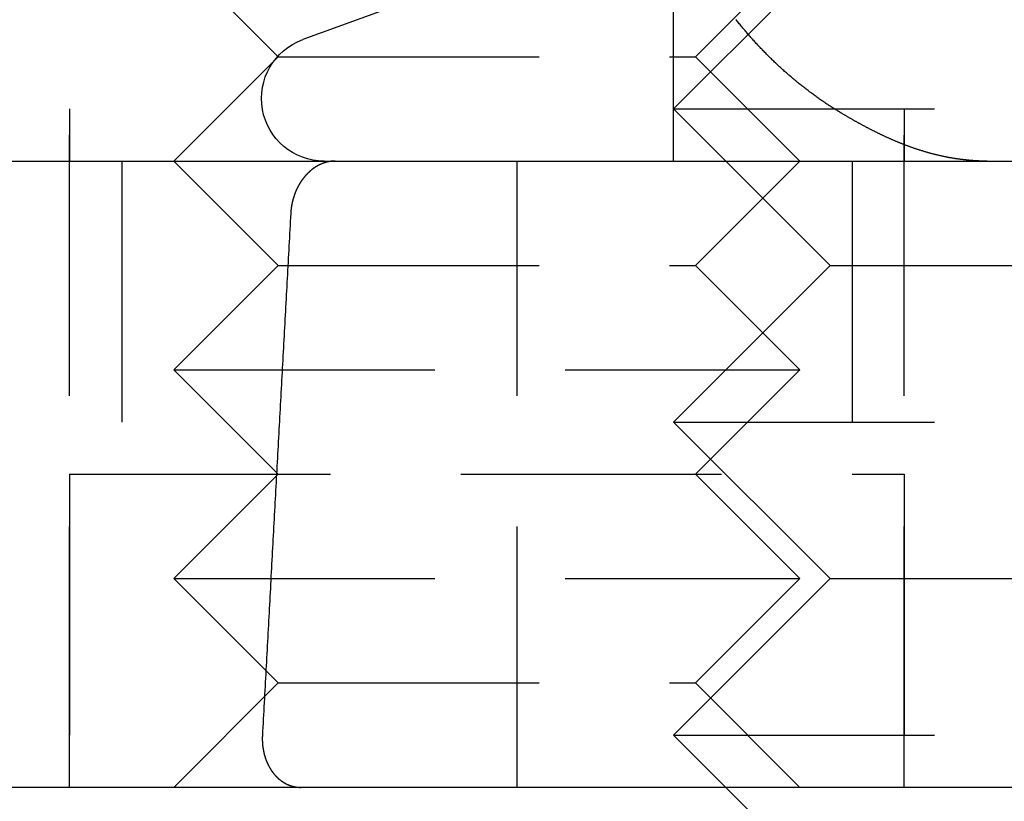
# Model space of a CAD drawing. Extents: x 158 to 410, y -235 to 357.
# Drawn here: x 180 to 190, y 322 to 330 of the extents above; entities that cross this region are included whole.
import ezdxf

# ---------------------------------------------------------------- set-up
doc = ezdxf.new("R2010")
doc.units = 0
doc.header["$LTSCALE"] = 10
doc.linetypes.add('VERDECKT', pattern=[0.375, 0.25, -0.125])
doc.layers.get('0').update_dxf_attribs({"linetype": 'CONTINUOUS'})
doc.layers.add('STEMPEL', color=3, linetype='CONTINUOUS')

# ---------------------------------------------------------------- blocks, each defined once
blk = doc.blocks.new('A$CDA734E92')
at = {"color": 1, "linetype": 'VERDECKT', "extrusion": (0, 1, -2e-16)}
for p, q in [((-101.3206, 320), (-101.3206, 340)), ((-93.3206, 320), (-93.3206, 340)), ((-101.3206, 334), (-101.3206, 326)), ((-95.5314, 326), (-95.5314, 334)), ((-93.3206, 334), (-93.3206, 326)), ((-99.3206, 327), (-100.3206, 328)), ((-94.0314, 328), (-95.5314, 326.5)), ((-95.3206, 327), (-94.3206, 328)), ((-99.3206, 327), (-100.3206, 326)), ((-99.3206, 327), (-95.3206, 327)), ((-95.3206, 327), (-94.3206, 326)), ((-95.5314, 326.5), (-85.5315, 326.5)), ((-94.0314, 325), (-95.5314, 326.5)), ((-100.8206, 326), (-100.8206, 323)), ((-99.3206, 325), (-100.3206, 326)), ((-97.0315, 320), (-97.0315, 326)), ((-95.3206, 325), (-94.3206, 326)), ((-93.8206, 326), (-93.8206, 323)), ((-99.3206, 325), (-100.3206, 324)), ((-99.3206, 325), (-95.3206, 325)), ((-94.0314, 325), (-95.5314, 323.5)), ((-95.3206, 325), (-94.3206, 324)), ((-94.0314, 325), (-87.0315, 325)), ((-100.3206, 324), (-94.3206, 324)), ((-99.3206, 323), (-100.3206, 324)), ((-95.3206, 323), (-94.3206, 324)), ((-95.5314, 323.5), (-85.5315, 323.5)), ((-94.0314, 322), (-95.5314, 323.5)), ((-101.3206, 323), (-93.3206, 323)), ((-101.3206, 323), (-101.3206, 320)), ((-99.3206, 323), (-100.3206, 322)), ((-95.3206, 323), (-94.3206, 322)), ((-93.3206, 323), (-93.3206, 320)), ((-100.3206, 322), (-94.3206, 322)), ((-99.3206, 321), (-100.3206, 322)), ((-94.0314, 322), (-95.5314, 320.5)), ((-95.3206, 321), (-94.3206, 322)), ((-94.0314, 322), (-87.0315, 322)), ((-99.3206, 321), (-100.3206, 320)), ((-99.3206, 321), (-95.3206, 321)), ((-95.3206, 321), (-94.3206, 320)), ((-95.5314, 320.5), (-85.5315, 320.5)), ((-95.0314, 320), (-95.5314, 320.5))]:
    blk.add_line(p, q, dxfattribs=at)
at = {"extrusion": (0, 1, -2e-16)}
for p, q in [((-97.0315, 327.9119), (-99.0867, 327.1638)), ((-117.5315, 326), (-26.7185, 326)), ((-27.3077, 320), (-117.5315, 320)), ((-94.0314, 319), (-95.0314, 320))]:
    blk.add_line(p, q, dxfattribs=at)
at = {"color": 1}
for points in [[(-93.9079, 326.45, 0), (-93.9165, 326.455, 0), (-93.9251, 326.46, 0), (-93.9337, 326.466, 0), (-93.9422, 326.471, 0), (-93.9508, 326.476, 0), (-93.9594, 326.481, 0), (-93.968, 326.487, 0), (-93.9766, 326.492, 0), (-93.9852, 326.497, 0), (-93.9938, 326.503, 0), (-94.0024, 326.508, 0), (-94.011, 326.514, 0), (-94.0196, 326.519, 0), (-94.0282, 326.525, 0), (-94.0368, 326.53, 0), (-94.0454, 326.536, 0), (-94.054, 326.542, 0), (-94.0626, 326.547, 0), (-94.0712, 326.553, 0), (-94.0798, 326.559, 0), (-94.0884, 326.565, 0), (-94.097, 326.571, 0), (-94.1056, 326.576, 0), (-94.1142, 326.582, 0), (-94.1227, 326.588, 0), (-94.1313, 326.594, 0), (-94.1399, 326.6, 0), (-94.1484, 326.606, 0), (-94.157, 326.612, 0), (-94.1655, 326.619, 0), (-94.1741, 326.625, 0), (-94.1826, 326.631, 0), (-94.1911, 326.637, 0), (-94.1997, 326.643, 0), (-94.2082, 326.65, 0), (-94.2167, 326.656, 0), (-94.2252, 326.662, 0), (-94.2337, 326.669, 0), (-94.2422, 326.675, 0), (-94.2506, 326.682, 0), (-94.2591, 326.688, 0), (-94.2676, 326.695, 0), (-94.276, 326.701, 0), (-94.2844, 326.708, 0), (-94.2929, 326.714, 0), (-94.3013, 326.721, 0), (-94.3097, 326.728, 0), (-94.3181, 326.734, 0), (-94.3265, 326.741, 0), (-94.3348, 326.748, 0), (-94.3432, 326.754, 0), (-94.3515, 326.761, 0), (-94.3598, 326.768, 0), (-94.3682, 326.775, 0), (-94.3765, 326.782, 0), (-94.3847, 326.789, 0), (-94.393, 326.796, 0), (-94.4013, 326.803, 0), (-94.4095, 326.81, 0), (-94.4177, 326.817, 0), (-94.4259, 326.824, 0), (-94.4341, 326.831, 0), (-94.4423, 326.838, 0), (-94.4505, 326.845, 0), (-94.4586, 326.853, 0), (-94.4667, 326.86, 0), (-94.4749, 326.867, 0), (-94.4829, 326.874, 0), (-94.491, 326.882, 0), (-94.4991, 326.889, 0), (-94.5071, 326.896, 0), (-94.5151, 326.904, 0), (-94.5231, 326.911, 0), (-94.5311, 326.919, 0), (-94.539, 326.926, 0), (-94.547, 326.934, 0), (-94.5549, 326.941, 0), (-94.5628, 326.949, 0), (-94.5707, 326.956, 0), (-94.5785, 326.964, 0), (-94.5864, 326.971, 0), (-94.5942, 326.979, 0), (-94.602, 326.987, 0), (-94.6098, 326.994, 0), (-94.6175, 327.002, 0), (-94.6253, 327.01, 0), (-94.633, 327.018, 0), (-94.6407, 327.025, 0), (-94.6483, 327.033, 0), (-94.656, 327.041, 0), (-94.6636, 327.049, 0), (-94.6712, 327.057, 0), (-94.6788, 327.065, 0), (-94.6863, 327.072, 0), (-94.6939, 327.08, 0), (-94.7014, 327.088, 0), (-94.7088, 327.096, 0), (-94.7163, 327.104, 0), (-94.7237, 327.112, 0), (-94.7311, 327.12, 0), (-94.7385, 327.128, 0), (-94.7459, 327.136, 0), (-94.7532, 327.144, 0), (-94.7605, 327.152, 0), (-94.7678, 327.16, 0), (-94.7751, 327.168, 0), (-94.7823, 327.176, 0), (-94.7895, 327.185, 0), (-94.7967, 327.193, 0), (-94.8039, 327.201, 0), (-94.811, 327.209, 0), (-94.8181, 327.217, 0), (-94.8252, 327.225, 0), (-94.8323, 327.234, 0), (-94.8393, 327.242, 0), (-94.8463, 327.25, 0), (-94.8532, 327.258, 0), (-94.8602, 327.266, 0), (-94.8671, 327.275, 0), (-94.874, 327.283, 0), (-94.8808, 327.291, 0), (-94.8877, 327.299, 0), (-94.8945, 327.308, 0), (-94.9012, 327.316, 0), (-94.908, 327.324, 0), (-94.9147, 327.333, 0), (-94.9214, 327.341, 0), (-94.928, 327.349, 0), (-94.9346, 327.357, 0)], [(-92.5247, 326, 0), (-92.5304, 326, 0), (-92.5361, 326, 0), (-92.5418, 326, 0), (-92.5475, 326, 0), (-92.5532, 326, 0), (-92.5589, 326, 0), (-92.5646, 326, 0), (-92.5703, 326.001, 0), (-92.576, 326.001, 0), (-92.5818, 326.001, 0), (-92.5875, 326.001, 0), (-92.5932, 326.001, 0), (-92.5989, 326.001, 0), (-92.6046, 326.002, 0), (-92.6103, 326.002, 0), (-92.616, 326.002, 0), (-92.6217, 326.002, 0), (-92.6274, 326.003, 0), (-92.6331, 326.003, 0), (-92.6388, 326.003, 0), (-92.6445, 326.004, 0), (-92.6503, 326.004, 0), (-92.656, 326.004, 0), (-92.6617, 326.005, 0), (-92.6674, 326.005, 0), (-92.6731, 326.006, 0), (-92.6788, 326.006, 0), (-92.6846, 326.006, 0), (-92.6903, 326.007, 0), (-92.696, 326.007, 0), (-92.7017, 326.008, 0), (-92.7074, 326.008, 0), (-92.7132, 326.009, 0), (-92.7189, 326.01, 0), (-92.7246, 326.01, 0), (-92.7303, 326.011, 0), (-92.7361, 326.011, 0), (-92.7418, 326.012, 0), (-92.7475, 326.013, 0), (-92.7532, 326.013, 0), (-92.759, 326.014, 0), (-92.7647, 326.015, 0), (-92.7704, 326.015, 0), (-92.7762, 326.016, 0), (-92.7819, 326.017, 0), (-92.7876, 326.018, 0), (-92.7934, 326.018, 0), (-92.7991, 326.019, 0), (-92.8049, 326.02, 0), (-92.8106, 326.021, 0), (-92.8163, 326.022, 0), (-92.8221, 326.022, 0), (-92.8278, 326.023, 0), (-92.8336, 326.024, 0), (-92.8393, 326.025, 0), (-92.8451, 326.026, 0), (-92.8508, 326.027, 0), (-92.8566, 326.028, 0), (-92.8623, 326.029, 0), (-92.8681, 326.03, 0), (-92.8739, 326.031, 0), (-92.8796, 326.032, 0), (-92.8854, 326.033, 0), (-92.8911, 326.034, 0), (-92.8969, 326.035, 0), (-92.9027, 326.036, 0), (-92.9084, 326.037, 0), (-92.9142, 326.038, 0), (-92.9199, 326.04, 0), (-92.9256, 326.041, 0), (-92.9314, 326.042, 0), (-92.9371, 326.043, 0), (-92.9428, 326.044, 0), (-92.9485, 326.045, 0), (-92.9542, 326.047, 0), (-92.9599, 326.048, 0), (-92.9656, 326.049, 0), (-92.9713, 326.05, 0), (-92.977, 326.052, 0), (-92.9827, 326.053, 0), (-92.9884, 326.054, 0), (-92.994, 326.056, 0), (-92.9997, 326.057, 0), (-93.0054, 326.058, 0), (-93.011, 326.06, 0), (-93.0167, 326.061, 0), (-93.0223, 326.062, 0), (-93.0279, 326.064, 0), (-93.0336, 326.065, 0), (-93.0392, 326.067, 0), (-93.0448, 326.068, 0), (-93.0504, 326.07, 0), (-93.056, 326.071, 0), (-93.0616, 326.073, 0), (-93.0672, 326.074, 0), (-93.0728, 326.076, 0), (-93.0784, 326.077, 0), (-93.084, 326.079, 0), (-93.0896, 326.08, 0), (-93.0952, 326.082, 0), (-93.1007, 326.083, 0), (-93.1063, 326.085, 0), (-93.1119, 326.087, 0), (-93.1174, 326.088, 0), (-93.123, 326.09, 0), (-93.1285, 326.092, 0), (-93.134, 326.093, 0), (-93.1396, 326.095, 0), (-93.1451, 326.097, 0), (-93.1506, 326.098, 0), (-93.1561, 326.1, 0), (-93.1617, 326.102, 0), (-93.1672, 326.104, 0), (-93.1727, 326.105, 0), (-93.1782, 326.107, 0), (-93.1837, 326.109, 0), (-93.1892, 326.111, 0), (-93.1946, 326.112, 0), (-93.2001, 326.114, 0), (-93.2056, 326.116, 0), (-93.2111, 326.118, 0), (-93.2165, 326.12, 0), (-93.222, 326.122, 0), (-93.2274, 326.123, 0), (-93.2329, 326.125, 0), (-93.2383, 326.127, 0), (-93.2438, 326.129, 0), (-93.2492, 326.131, 0), (-93.2547, 326.133, 0), (-93.2601, 326.135, 0), (-93.2655, 326.137, 0), (-93.2709, 326.139, 0), (-93.2763, 326.141, 0), (-93.2817, 326.143, 0), (-93.2872, 326.145, 0), (-93.2926, 326.147, 0), (-93.298, 326.149, 0), (-93.3033, 326.151, 0), (-93.3087, 326.153, 0), (-93.3141, 326.155, 0), (-93.3195, 326.157, 0), (-93.3249, 326.159, 0), (-93.3302, 326.161, 0), (-93.3356, 326.163, 0), (-93.341, 326.166, 0), (-93.3463, 326.168, 0), (-93.3517, 326.17, 0), (-93.357, 326.172, 0), (-93.3624, 326.174, 0), (-93.3677, 326.176, 0), (-93.373, 326.178, 0), (-93.3784, 326.181, 0), (-93.3837, 326.183, 0), (-93.389, 326.185, 0), (-93.3943, 326.187, 0), (-93.3997, 326.189, 0), (-93.405, 326.192, 0), (-93.4103, 326.194, 0), (-93.4156, 326.196, 0), (-93.4209, 326.198, 0), (-93.4262, 326.201, 0), (-93.4314, 326.203, 0), (-93.4367, 326.205, 0), (-93.442, 326.208, 0), (-93.4473, 326.21, 0), (-93.4526, 326.212, 0), (-93.4578, 326.215, 0), (-93.4631, 326.217, 0), (-93.4684, 326.219, 0), (-93.4736, 326.222, 0), (-93.4789, 326.224, 0), (-93.4841, 326.226, 0), (-93.4894, 326.229, 0), (-93.4946, 326.231, 0), (-93.4998, 326.234, 0), (-93.5051, 326.236, 0), (-93.5103, 326.238, 0), (-93.5155, 326.241, 0), (-93.5208, 326.243, 0), (-93.526, 326.246, 0), (-93.5312, 326.248, 0), (-93.5364, 326.251, 0), (-93.5416, 326.253, 0), (-93.5468, 326.256, 0), (-93.552, 326.258, 0), (-93.5572, 326.261, 0), (-93.5624, 326.263, 0), (-93.5676, 326.266, 0), (-93.5728, 326.268, 0), (-93.578, 326.271, 0), (-93.5831, 326.273, 0), (-93.5883, 326.276, 0), (-93.5935, 326.278, 0), (-93.5987, 326.281, 0), (-93.6038, 326.284, 0), (-93.609, 326.286, 0), (-93.6141, 326.289, 0), (-93.6193, 326.291, 0), (-93.6244, 326.294, 0), (-93.6296, 326.297, 0), (-93.6347, 326.299, 0), (-93.6399, 326.302, 0), (-93.645, 326.304, 0), (-93.6501, 326.307, 0), (-93.6553, 326.31, 0), (-93.6604, 326.312, 0), (-93.6655, 326.315, 0), (-93.6706, 326.318, 0), (-93.6758, 326.32, 0), (-93.6809, 326.323, 0), (-93.686, 326.326, 0), (-93.6911, 326.328, 0), (-93.6962, 326.331, 0), (-93.7013, 326.334, 0), (-93.7064, 326.337, 0), (-93.7115, 326.339, 0), (-93.7166, 326.342, 0), (-93.7217, 326.345, 0), (-93.7268, 326.348, 0), (-93.7318, 326.35, 0), (-93.7369, 326.353, 0), (-93.742, 326.356, 0), (-93.7471, 326.359, 0), (-93.7521, 326.361, 0), (-93.7572, 326.364, 0), (-93.7623, 326.367, 0), (-93.7673, 326.37, 0), (-93.7724, 326.373, 0), (-93.7774, 326.375, 0), (-93.7825, 326.378, 0), (-93.7875, 326.381, 0), (-93.7926, 326.384, 0), (-93.7976, 326.387, 0), (-93.8027, 326.389, 0), (-93.8077, 326.392, 0), (-93.8127, 326.395, 0), (-93.8178, 326.398, 0), (-93.8228, 326.401, 0), (-93.8278, 326.404, 0), (-93.8329, 326.407, 0), (-93.8379, 326.409, 0), (-93.8429, 326.412, 0), (-93.8479, 326.415, 0), (-93.8529, 326.418, 0), (-93.8579, 326.421, 0), (-93.8629, 326.424, 0), (-93.868, 326.427, 0), (-93.873, 326.43, 0), (-93.878, 326.433, 0), (-93.883, 326.436, 0), (-93.8879, 326.439, 0), (-93.8929, 326.441, 0), (-93.8979, 326.444, 0), (-93.9029, 326.447, 0), (-93.9079, 326.45, 0)], [(-98.7761, 326, 0), (-98.7771, 326, 0), (-98.7782, 326, 0), (-98.7792, 326, 0), (-98.7802, 326, 0), (-98.7812, 326, 0), (-98.7823, 326, 0), (-98.7833, 326, 0), (-98.7844, 326, 0), (-98.7854, 326, 0), (-98.7865, 326, 0), (-98.7875, 326, 0), (-98.7886, 326, 0), (-98.7896, 326, 0), (-98.7907, 326, 0), (-98.7917, 326, 0), (-98.7928, 326, 0), (-98.7939, 325.999, 0), (-98.7949, 325.999, 0), (-98.796, 325.999, 0), (-98.7971, 325.999, 0), (-98.7981, 325.999, 0), (-98.7992, 325.999, 0), (-98.8003, 325.999, 0), (-98.8014, 325.999, 0), (-98.8025, 325.999, 0), (-98.8035, 325.999, 0), (-98.8046, 325.999, 0), (-98.8057, 325.999, 0), (-98.8068, 325.998, 0), (-98.8079, 325.998, 0), (-98.809, 325.998, 0), (-98.8101, 325.998, 0), (-98.8111, 325.998, 0), (-98.8122, 325.998, 0), (-98.8133, 325.998, 0), (-98.8144, 325.998, 0), (-98.8155, 325.998, 0), (-98.8166, 325.997, 0), (-98.8177, 325.997, 0), (-98.8188, 325.997, 0), (-98.8199, 325.997, 0), (-98.821, 325.997, 0), (-98.8221, 325.997, 0), (-98.8232, 325.996, 0), (-98.8243, 325.996, 0), (-98.8254, 325.996, 0), (-98.8265, 325.996, 0), (-98.8277, 325.996, 0), (-98.8288, 325.996, 0), (-98.8299, 325.995, 0), (-98.831, 325.995, 0), (-98.8321, 325.995, 0), (-98.8332, 325.995, 0), (-98.8343, 325.995, 0), (-98.8354, 325.994, 0), (-98.8365, 325.994, 0), (-98.8376, 325.994, 0), (-98.8388, 325.994, 0), (-98.8399, 325.994, 0), (-98.841, 325.993, 0), (-98.8421, 325.993, 0), (-98.8432, 325.993, 0), (-98.8443, 325.993, 0), (-98.8454, 325.992, 0), (-98.8465, 325.992, 0), (-98.8477, 325.992, 0), (-98.8488, 325.992, 0), (-98.8499, 325.991, 0), (-98.851, 325.991, 0), (-98.8521, 325.991, 0), (-98.8532, 325.991, 0), (-98.8543, 325.99, 0), (-98.8554, 325.99, 0), (-98.8565, 325.99, 0), (-98.8577, 325.99, 0), (-98.8588, 325.989, 0), (-98.8599, 325.989, 0), (-98.861, 325.989, 0), (-98.8621, 325.988, 0), (-98.8632, 325.988, 0), (-98.8643, 325.988, 0), (-98.8654, 325.987, 0), (-98.8665, 325.987, 0), (-98.8676, 325.987, 0), (-98.8687, 325.986, 0), (-98.8698, 325.986, 0), (-98.8709, 325.986, 0), (-98.872, 325.985, 0), (-98.8731, 325.985, 0), (-98.8742, 325.985, 0), (-98.8753, 325.984, 0), (-98.8764, 325.984, 0), (-98.8775, 325.984, 0), (-98.8786, 325.983, 0), (-98.8797, 325.983, 0), (-98.8808, 325.983, 0), (-98.8819, 325.982, 0), (-98.883, 325.982, 0), (-98.884, 325.982, 0), (-98.8851, 325.981, 0), (-98.8862, 325.981, 0), (-98.8873, 325.98, 0), (-98.8884, 325.98, 0), (-98.8894, 325.98, 0), (-98.8905, 325.979, 0), (-98.8916, 325.979, 0), (-98.8927, 325.978, 0), (-98.8937, 325.978, 0), (-98.8948, 325.978, 0), (-98.8959, 325.977, 0), (-98.8969, 325.977, 0), (-98.898, 325.976, 0), (-98.8991, 325.976, 0), (-98.9001, 325.976, 0), (-98.9012, 325.975, 0), (-98.9022, 325.975, 0), (-98.9033, 325.974, 0), (-98.9043, 325.974, 0), (-98.9054, 325.973, 0), (-98.9064, 325.973, 0), (-98.9075, 325.973, 0), (-98.9085, 325.972, 0), (-98.9095, 325.972, 0), (-98.9106, 325.971, 0), (-98.9116, 325.971, 0), (-98.9126, 325.97, 0), (-98.9137, 325.97, 0), (-98.9147, 325.969, 0), (-98.9157, 325.969, 0), (-98.9167, 325.969, 0), (-98.9177, 325.968, 0), (-98.9188, 325.968, 0), (-98.9198, 325.967, 0), (-98.9208, 325.967, 0), (-98.9218, 325.966, 0), (-98.9228, 325.966, 0), (-98.9238, 325.965, 0), (-98.9248, 325.965, 0), (-98.9258, 325.964, 0), (-98.9268, 325.964, 0), (-98.9277, 325.963, 0), (-98.9287, 325.963, 0), (-98.9297, 325.962, 0), (-98.9307, 325.962, 0), (-98.9317, 325.961, 0), (-98.9326, 325.961, 0), (-98.9336, 325.96, 0), (-98.9346, 325.96, 0), (-98.9356, 325.959, 0), (-98.9366, 325.959, 0), (-98.9375, 325.958, 0), (-98.9385, 325.958, 0), (-98.9395, 325.957, 0), (-98.9405, 325.957, 0), (-98.9415, 325.956, 0), (-98.9425, 325.956, 0), (-98.9435, 325.955, 0), (-98.9445, 325.954, 0), (-98.9455, 325.954, 0), (-98.9464, 325.953, 0), (-98.9474, 325.953, 0), (-98.9484, 325.952, 0), (-98.9494, 325.952, 0), (-98.9504, 325.951, 0), (-98.9514, 325.95, 0), (-98.9524, 325.95, 0), (-98.9534, 325.949, 0), (-98.9544, 325.949, 0), (-98.9554, 325.948, 0), (-98.9564, 325.947, 0), (-98.9574, 325.947, 0), (-98.9584, 325.946, 0), (-98.9594, 325.946, 0), (-98.9604, 325.945, 0), (-98.9614, 325.944, 0), (-98.9624, 325.944, 0), (-98.9635, 325.943, 0), (-98.9645, 325.943, 0), (-98.9655, 325.942, 0), (-98.9665, 325.941, 0), (-98.9675, 325.941, 0), (-98.9685, 325.94, 0), (-98.9695, 325.939, 0), (-98.9705, 325.939, 0), (-98.9715, 325.938, 0), (-98.9725, 325.937, 0), (-98.9735, 325.937, 0), (-98.9745, 325.936, 0), (-98.9755, 325.935, 0), (-98.9765, 325.935, 0), (-98.9775, 325.934, 0), (-98.9785, 325.933, 0), (-98.9795, 325.932, 0), (-98.9805, 325.932, 0), (-98.9815, 325.931, 0), (-98.9825, 325.93, 0), (-98.9835, 325.93, 0), (-98.9845, 325.929, 0), (-98.9855, 325.928, 0), (-98.9865, 325.927, 0), (-98.9875, 325.927, 0), (-98.9884, 325.926, 0), (-98.9894, 325.925, 0), (-98.9904, 325.925, 0), (-98.9914, 325.924, 0), (-98.9924, 325.923, 0), (-98.9934, 325.922, 0), (-98.9944, 325.922, 0), (-98.9954, 325.921, 0), (-98.9963, 325.92, 0), (-98.9973, 325.919, 0), (-98.9983, 325.919, 0), (-98.9993, 325.918, 0), (-99.0003, 325.917, 0), (-99.0012, 325.916, 0), (-99.0022, 325.915, 0), (-99.0032, 325.915, 0), (-99.0041, 325.914, 0), (-99.0051, 325.913, 0), (-99.0061, 325.912, 0), (-99.007, 325.911, 0), (-99.008, 325.911, 0), (-99.009, 325.91, 0), (-99.0099, 325.909, 0), (-99.0109, 325.908, 0), (-99.0118, 325.907, 0), (-99.0128, 325.907, 0), (-99.0137, 325.906, 0), (-99.0147, 325.905, 0), (-99.0156, 325.904, 0), (-99.0166, 325.903, 0), (-99.0175, 325.902, 0), (-99.0185, 325.902, 0), (-99.0194, 325.901, 0), (-99.0203, 325.9, 0), (-99.0213, 325.899, 0), (-99.0222, 325.898, 0), (-99.0231, 325.897, 0), (-99.0241, 325.897, 0), (-99.025, 325.896, 0), (-99.0259, 325.895, 0), (-99.0268, 325.894, 0), (-99.0277, 325.893, 0), (-99.0287, 325.892, 0), (-99.0296, 325.891, 0), (-99.0305, 325.891, 0), (-99.0314, 325.89, 0), (-99.0323, 325.889, 0), (-99.0332, 325.888, 0), (-99.0341, 325.887, 0), (-99.035, 325.886, 0), (-99.0359, 325.885, 0), (-99.0368, 325.884, 0), (-99.0377, 325.884, 0), (-99.0386, 325.883, 0), (-99.0394, 325.882, 0), (-99.0403, 325.881, 0), (-99.0412, 325.88, 0), (-99.0421, 325.879, 0), (-99.0429, 325.878, 0), (-99.0438, 325.877, 0), (-99.0447, 325.876, 0), (-99.0455, 325.876, 0), (-99.0464, 325.875, 0), (-99.0472, 325.874, 0), (-99.0481, 325.873, 0), (-99.0489, 325.872, 0), (-99.0498, 325.871, 0), (-99.0506, 325.87, 0), (-99.0515, 325.869, 0), (-99.0523, 325.868, 0), (-99.0531, 325.867, 0), (-99.054, 325.867, 0), (-99.0548, 325.866, 0), (-99.0556, 325.865, 0), (-99.0564, 325.864, 0), (-99.0573, 325.863, 0), (-99.0581, 325.862, 0), (-99.0589, 325.861, 0), (-99.0597, 325.86, 0), (-99.0605, 325.859, 0), (-99.0613, 325.858, 0), (-99.0621, 325.858, 0), (-99.0629, 325.857, 0), (-99.0636, 325.856, 0), (-99.0644, 325.855, 0), (-99.0652, 325.854, 0), (-99.066, 325.853, 0), (-99.0668, 325.852, 0), (-99.0675, 325.851, 0), (-99.0683, 325.85, 0), (-99.0691, 325.849, 0), (-99.0699, 325.848, 0), (-99.0706, 325.847, 0), (-99.0714, 325.846, 0), (-99.0722, 325.845, 0), (-99.073, 325.845, 0), (-99.0737, 325.844, 0), (-99.0745, 325.843, 0), (-99.0753, 325.842, 0), (-99.0761, 325.841, 0), (-99.0768, 325.84, 0), (-99.0776, 325.839, 0), (-99.0784, 325.838, 0), (-99.0792, 325.837, 0), (-99.0799, 325.836, 0), (-99.0807, 325.835, 0), (-99.0815, 325.834, 0), (-99.0822, 325.833, 0), (-99.083, 325.832, 0), (-99.0838, 325.831, 0), (-99.0845, 325.83, 0), (-99.0853, 325.829, 0), (-99.0861, 325.828, 0), (-99.0868, 325.827, 0), (-99.0876, 325.826, 0), (-99.0884, 325.825, 0), (-99.0891, 325.823, 0), (-99.0899, 325.822, 0), (-99.0907, 325.821, 0), (-99.0914, 325.82, 0), (-99.0922, 325.819, 0), (-99.0929, 325.818, 0), (-99.0937, 325.817, 0), (-99.0944, 325.816, 0), (-99.0952, 325.815, 0), (-99.0959, 325.814, 0), (-99.0967, 325.813, 0), (-99.0974, 325.812, 0), (-99.0982, 325.811, 0), (-99.0989, 325.81, 0), (-99.0997, 325.809, 0), (-99.1004, 325.807, 0), (-99.1012, 325.806, 0), (-99.1019, 325.805, 0), (-99.1026, 325.804, 0), (-99.1034, 325.803, 0), (-99.1041, 325.802, 0), (-99.1048, 325.801, 0), (-99.1056, 325.8, 0), (-99.1063, 325.799, 0), (-99.107, 325.797, 0), (-99.1077, 325.796, 0), (-99.1085, 325.795, 0), (-99.1092, 325.794, 0), (-99.1099, 325.793, 0), (-99.1106, 325.792, 0), (-99.1113, 325.791, 0), (-99.112, 325.789, 0), (-99.1127, 325.788, 0), (-99.1134, 325.787, 0), (-99.1142, 325.786, 0), (-99.1149, 325.785, 0), (-99.1156, 325.784, 0), (-99.1162, 325.783, 0), (-99.1169, 325.781, 0), (-99.1176, 325.78, 0), (-99.1183, 325.779, 0), (-99.119, 325.778, 0), (-99.1197, 325.777, 0), (-99.1204, 325.776, 0), (-99.1211, 325.774, 0), (-99.1217, 325.773, 0), (-99.1224, 325.772, 0), (-99.1231, 325.771, 0), (-99.1237, 325.77, 0), (-99.1244, 325.769, 0), (-99.1251, 325.767, 0), (-99.1257, 325.766, 0), (-99.1264, 325.765, 0), (-99.127, 325.764, 0), (-99.1277, 325.763, 0), (-99.1283, 325.761, 0), (-99.129, 325.76, 0), (-99.1296, 325.759, 0), (-99.1303, 325.758, 0), (-99.1309, 325.757, 0), (-99.1315, 325.755, 0), (-99.1322, 325.754, 0), (-99.1328, 325.753, 0), (-99.1334, 325.752, 0), (-99.134, 325.751, 0), (-99.1347, 325.749, 0), (-99.1353, 325.748, 0), (-99.1359, 325.747, 0), (-99.1365, 325.746, 0), (-99.1371, 325.745, 0), (-99.1377, 325.743, 0), (-99.1383, 325.742, 0), (-99.1389, 325.741, 0), (-99.1395, 325.74, 0), (-99.1401, 325.738, 0), (-99.1407, 325.737, 0), (-99.1413, 325.736, 0), (-99.1419, 325.735, 0), (-99.1424, 325.734, 0), (-99.143, 325.732, 0), (-99.1436, 325.731, 0), (-99.1442, 325.73, 0), (-99.1447, 325.729, 0), (-99.1453, 325.728, 0), (-99.1458, 325.726, 0), (-99.1464, 325.725, 0), (-99.147, 325.724, 0), (-99.1475, 325.723, 0), (-99.148, 325.721, 0), (-99.1486, 325.72, 0), (-99.1491, 325.719, 0), (-99.1497, 325.718, 0), (-99.1502, 325.717, 0), (-99.1507, 325.715, 0), (-99.1513, 325.714, 0), (-99.1518, 325.713, 0), (-99.1523, 325.712, 0), (-99.1528, 325.711, 0), (-99.1533, 325.709, 0), (-99.1538, 325.708, 0), (-99.1543, 325.707, 0), (-99.1548, 325.706, 0), (-99.1553, 325.705, 0), (-99.1558, 325.703, 0), (-99.1563, 325.702, 0), (-99.1568, 325.701, 0), (-99.1573, 325.7, 0), (-99.1578, 325.699, 0), (-99.1583, 325.697, 0), (-99.1587, 325.696, 0), (-99.1592, 325.695, 0), (-99.1597, 325.694, 0), (-99.1601, 325.693, 0), (-99.1606, 325.691, 0), (-99.161, 325.69, 0), (-99.1615, 325.689, 0), (-99.1619, 325.688, 0), (-99.1624, 325.687, 0), (-99.1629, 325.685, 0), (-99.1633, 325.684, 0), (-99.1637, 325.683, 0), (-99.1642, 325.682, 0), (-99.1646, 325.68, 0), (-99.1651, 325.679, 0), (-99.1655, 325.678, 0), (-99.166, 325.677, 0), (-99.1664, 325.676, 0), (-99.1668, 325.674, 0), (-99.1673, 325.673, 0), (-99.1677, 325.672, 0), (-99.1681, 325.671, 0), (-99.1686, 325.669, 0), (-99.169, 325.668, 0), (-99.1694, 325.667, 0), (-99.1698, 325.665, 0), (-99.1703, 325.664, 0), (-99.1707, 325.663, 0), (-99.1711, 325.662, 0), (-99.1715, 325.66, 0), (-99.1719, 325.659, 0), (-99.1723, 325.658, 0), (-99.1728, 325.656, 0), (-99.1732, 325.655, 0), (-99.1736, 325.654, 0), (-99.174, 325.653, 0), (-99.1744, 325.651, 0), (-99.1748, 325.65, 0), (-99.1752, 325.649, 0), (-99.1756, 325.647, 0), (-99.176, 325.646, 0), (-99.1763, 325.645, 0), (-99.1767, 325.643, 0), (-99.1771, 325.642, 0), (-99.1775, 325.641, 0), (-99.1779, 325.639, 0), (-99.1783, 325.638, 0), (-99.1786, 325.637, 0), (-99.179, 325.635, 0), (-99.1794, 325.634, 0), (-99.1797, 325.633, 0), (-99.1801, 325.631, 0), (-99.1805, 325.63, 0), (-99.1808, 325.629, 0), (-99.1812, 325.627, 0), (-99.1816, 325.626, 0), (-99.1819, 325.625, 0), (-99.1823, 325.623, 0), (-99.1826, 325.622, 0), (-99.1829, 325.621, 0), (-99.1833, 325.619, 0), (-99.1836, 325.618, 0), (-99.184, 325.617, 0), (-99.1843, 325.615, 0), (-99.1846, 325.614, 0), (-99.185, 325.613, 0), (-99.1853, 325.611, 0), (-99.1856, 325.61, 0), (-99.1859, 325.608, 0), (-99.1862, 325.607, 0), (-99.1865, 325.606, 0), (-99.1869, 325.604, 0), (-99.1872, 325.603, 0), (-99.1875, 325.602, 0), (-99.1878, 325.6, 0), (-99.1881, 325.599, 0), (-99.1884, 325.597, 0), (-99.1887, 325.596, 0), (-99.1889, 325.595, 0), (-99.1892, 325.593, 0), (-99.1895, 325.592, 0), (-99.1898, 325.591, 0), (-99.1901, 325.589, 0), (-99.1903, 325.588, 0), (-99.1906, 325.586, 0), (-99.1909, 325.585, 0), (-99.1911, 325.584, 0), (-99.1914, 325.582, 0), (-99.1916, 325.581, 0), (-99.1919, 325.58, 0), (-99.1921, 325.578, 0), (-99.1924, 325.577, 0), (-99.1926, 325.575, 0), (-99.1929, 325.574, 0), (-99.1931, 325.573, 0), (-99.1933, 325.571, 0), (-99.1936, 325.57, 0), (-99.1938, 325.569, 0), (-99.194, 325.567, 0), (-99.1942, 325.566, 0), (-99.1945, 325.564, 0), (-99.1947, 325.563, 0), (-99.1949, 325.562, 0), (-99.1951, 325.56, 0), (-99.1953, 325.559, 0), (-99.1955, 325.557, 0), (-99.1957, 325.556, 0), (-99.1959, 325.555, 0), (-99.1961, 325.553, 0), (-99.1963, 325.552, 0), (-99.1965, 325.551, 0), (-99.1967, 325.549, 0), (-99.1968, 325.548, 0), (-99.197, 325.547, 0), (-99.1972, 325.545, 0), (-99.1974, 325.544, 0), (-99.1975, 325.542, 0), (-99.1977, 325.541, 0), (-99.1979, 325.54, 0), (-99.198, 325.538, 0), (-99.1982, 325.537, 0), (-99.1983, 325.536, 0), (-99.1985, 325.534, 0), (-99.1986, 325.533, 0), (-99.1988, 325.532, 0), (-99.1989, 325.53, 0), (-99.199, 325.529, 0), (-99.1992, 325.528, 0), (-99.1993, 325.526, 0), (-99.1994, 325.525, 0), (-99.1996, 325.524, 0), (-99.1997, 325.522, 0), (-99.1998, 325.521, 0), (-99.1999, 325.52, 0), (-99.2, 325.518, 0), (-99.2001, 325.517, 0), (-99.2002, 325.516, 0), (-99.2004, 325.514, 0), (-99.2005, 325.513, 0), (-99.2006, 325.512, 0), (-99.2006, 325.51, 0), (-99.2007, 325.509, 0), (-99.2008, 325.508, 0), (-99.2009, 325.506, 0), (-99.201, 325.505, 0), (-99.2011, 325.504, 0), (-99.2012, 325.503, 0), (-99.2012, 325.501, 0), (-99.2013, 325.5, 0)], [(-99.4728, 320.5, 0), (-99.4729, 320.499, 0), (-99.473, 320.497, 0), (-99.473, 320.496, 0), (-99.4731, 320.495, 0), (-99.4731, 320.494, 0), (-99.4732, 320.492, 0), (-99.4732, 320.491, 0), (-99.4733, 320.49, 0), (-99.4733, 320.488, 0), (-99.4734, 320.487, 0), (-99.4734, 320.486, 0), (-99.4735, 320.484, 0), (-99.4735, 320.483, 0), (-99.4735, 320.482, 0), (-99.4736, 320.48, 0), (-99.4736, 320.479, 0), (-99.4736, 320.478, 0), (-99.4736, 320.476, 0), (-99.4737, 320.475, 0), (-99.4737, 320.474, 0), (-99.4737, 320.472, 0), (-99.4737, 320.471, 0), (-99.4737, 320.47, 0), (-99.4737, 320.468, 0), (-99.4737, 320.467, 0), (-99.4737, 320.466, 0), (-99.4737, 320.464, 0), (-99.4737, 320.463, 0), (-99.4737, 320.461, 0), (-99.4737, 320.46, 0), (-99.4737, 320.459, 0), (-99.4737, 320.457, 0), (-99.4736, 320.456, 0), (-99.4736, 320.455, 0), (-99.4736, 320.453, 0), (-99.4736, 320.452, 0), (-99.4735, 320.45, 0), (-99.4735, 320.449, 0), (-99.4734, 320.448, 0), (-99.4734, 320.446, 0), (-99.4734, 320.445, 0), (-99.4733, 320.444, 0), (-99.4733, 320.442, 0), (-99.4732, 320.441, 0), (-99.4731, 320.439, 0), (-99.4731, 320.438, 0), (-99.473, 320.437, 0), (-99.473, 320.435, 0), (-99.4729, 320.434, 0), (-99.4728, 320.433, 0), (-99.4727, 320.431, 0), (-99.4727, 320.43, 0), (-99.4726, 320.428, 0), (-99.4725, 320.427, 0), (-99.4724, 320.426, 0), (-99.4723, 320.424, 0), (-99.4722, 320.423, 0), (-99.4721, 320.422, 0), (-99.472, 320.42, 0), (-99.4719, 320.419, 0), (-99.4718, 320.417, 0), (-99.4717, 320.416, 0), (-99.4716, 320.415, 0), (-99.4715, 320.413, 0), (-99.4714, 320.412, 0), (-99.4712, 320.41, 0), (-99.4711, 320.409, 0), (-99.471, 320.408, 0), (-99.4708, 320.406, 0), (-99.4707, 320.405, 0), (-99.4706, 320.404, 0), (-99.4704, 320.402, 0), (-99.4703, 320.401, 0), (-99.4701, 320.399, 0), (-99.47, 320.398, 0), (-99.4698, 320.397, 0), (-99.4697, 320.395, 0), (-99.4695, 320.394, 0), (-99.4693, 320.393, 0), (-99.4692, 320.391, 0), (-99.469, 320.39, 0), (-99.4688, 320.388, 0), (-99.4686, 320.387, 0), (-99.4685, 320.386, 0), (-99.4683, 320.384, 0), (-99.4681, 320.383, 0), (-99.4679, 320.382, 0), (-99.4677, 320.38, 0), (-99.4675, 320.379, 0), (-99.4673, 320.378, 0), (-99.4671, 320.376, 0), (-99.4669, 320.375, 0), (-99.4667, 320.373, 0), (-99.4665, 320.372, 0), (-99.4663, 320.371, 0), (-99.4661, 320.369, 0), (-99.4658, 320.368, 0), (-99.4656, 320.367, 0), (-99.4654, 320.365, 0), (-99.4652, 320.364, 0), (-99.4649, 320.363, 0), (-99.4647, 320.361, 0), (-99.4645, 320.36, 0), (-99.4642, 320.359, 0), (-99.464, 320.357, 0), (-99.4637, 320.356, 0), (-99.4635, 320.355, 0), (-99.4633, 320.354, 0), (-99.463, 320.352, 0), (-99.4627, 320.351, 0), (-99.4625, 320.35, 0), (-99.4622, 320.348, 0), (-99.462, 320.347, 0), (-99.4617, 320.346, 0), (-99.4614, 320.344, 0), (-99.4612, 320.343, 0), (-99.4609, 320.342, 0), (-99.4606, 320.341, 0), (-99.4604, 320.339, 0), (-99.4601, 320.338, 0), (-99.4598, 320.337, 0), (-99.4595, 320.335, 0), (-99.4592, 320.334, 0), (-99.4589, 320.333, 0), (-99.4587, 320.332, 0), (-99.4584, 320.33, 0), (-99.4581, 320.329, 0), (-99.4578, 320.328, 0), (-99.4575, 320.327, 0), (-99.4572, 320.325, 0), (-99.4569, 320.324, 0), (-99.4566, 320.323, 0), (-99.4563, 320.322, 0), (-99.456, 320.32, 0), (-99.4556, 320.319, 0), (-99.4553, 320.318, 0), (-99.455, 320.317, 0), (-99.4547, 320.315, 0), (-99.4544, 320.314, 0), (-99.4541, 320.313, 0), (-99.4537, 320.312, 0), (-99.4534, 320.311, 0), (-99.4531, 320.309, 0), (-99.4528, 320.308, 0), (-99.4524, 320.307, 0), (-99.4521, 320.306, 0), (-99.4518, 320.305, 0), (-99.4514, 320.304, 0), (-99.4511, 320.302, 0), (-99.4507, 320.301, 0), (-99.4504, 320.3, 0), (-99.45, 320.299, 0), (-99.4497, 320.298, 0), (-99.4493, 320.296, 0), (-99.4489, 320.295, 0), (-99.4486, 320.294, 0), (-99.4482, 320.293, 0), (-99.4478, 320.291, 0), (-99.4474, 320.29, 0), (-99.4471, 320.289, 0), (-99.4467, 320.288, 0), (-99.4463, 320.287, 0), (-99.4459, 320.285, 0), (-99.4455, 320.284, 0), (-99.4451, 320.283, 0), (-99.4447, 320.282, 0), (-99.4443, 320.281, 0), (-99.4439, 320.279, 0), (-99.4435, 320.278, 0), (-99.4431, 320.277, 0), (-99.4426, 320.276, 0), (-99.4422, 320.275, 0), (-99.4418, 320.273, 0), (-99.4414, 320.272, 0), (-99.4409, 320.271, 0), (-99.4405, 320.27, 0), (-99.4401, 320.268, 0), (-99.4396, 320.267, 0), (-99.4392, 320.266, 0), (-99.4387, 320.265, 0), (-99.4383, 320.264, 0), (-99.4378, 320.262, 0), (-99.4374, 320.261, 0), (-99.4369, 320.26, 0), (-99.4364, 320.259, 0), (-99.436, 320.258, 0), (-99.4355, 320.256, 0), (-99.435, 320.255, 0), (-99.4346, 320.254, 0), (-99.4341, 320.253, 0), (-99.4336, 320.252, 0), (-99.4331, 320.25, 0), (-99.4326, 320.249, 0), (-99.4321, 320.248, 0), (-99.4316, 320.247, 0), (-99.4311, 320.245, 0), (-99.4306, 320.244, 0), (-99.4301, 320.243, 0), (-99.4296, 320.242, 0), (-99.4291, 320.241, 0), (-99.4286, 320.239, 0), (-99.4281, 320.238, 0), (-99.4276, 320.237, 0), (-99.4271, 320.236, 0), (-99.4265, 320.235, 0), (-99.426, 320.234, 0), (-99.4255, 320.232, 0), (-99.4249, 320.231, 0), (-99.4244, 320.23, 0), (-99.4239, 320.229, 0), (-99.4233, 320.228, 0), (-99.4228, 320.226, 0), (-99.4222, 320.225, 0), (-99.4217, 320.224, 0), (-99.4211, 320.223, 0), (-99.4206, 320.222, 0), (-99.42, 320.221, 0), (-99.4194, 320.219, 0), (-99.4189, 320.218, 0), (-99.4183, 320.217, 0), (-99.4177, 320.216, 0), (-99.4172, 320.215, 0), (-99.4166, 320.214, 0), (-99.416, 320.213, 0), (-99.4154, 320.211, 0), (-99.4148, 320.21, 0), (-99.4143, 320.209, 0), (-99.4137, 320.208, 0), (-99.4131, 320.207, 0), (-99.4125, 320.206, 0), (-99.4119, 320.205, 0), (-99.4113, 320.203, 0), (-99.4107, 320.202, 0), (-99.4101, 320.201, 0), (-99.4095, 320.2, 0), (-99.4089, 320.199, 0), (-99.4083, 320.198, 0), (-99.4076, 320.197, 0), (-99.407, 320.196, 0), (-99.4064, 320.195, 0), (-99.4058, 320.193, 0), (-99.4052, 320.192, 0), (-99.4046, 320.191, 0), (-99.4039, 320.19, 0), (-99.4033, 320.189, 0), (-99.4027, 320.188, 0), (-99.4021, 320.187, 0), (-99.4014, 320.186, 0), (-99.4008, 320.185, 0), (-99.4002, 320.184, 0), (-99.3995, 320.183, 0), (-99.3989, 320.182, 0), (-99.3982, 320.181, 0), (-99.3976, 320.18, 0), (-99.397, 320.178, 0), (-99.3963, 320.177, 0), (-99.3957, 320.176, 0), (-99.395, 320.175, 0), (-99.3944, 320.174, 0), (-99.3937, 320.173, 0), (-99.3931, 320.172, 0), (-99.3924, 320.171, 0), (-99.3918, 320.17, 0), (-99.3911, 320.169, 0), (-99.3904, 320.168, 0), (-99.3898, 320.167, 0), (-99.3891, 320.166, 0), (-99.3885, 320.165, 0), (-99.3878, 320.164, 0), (-99.3871, 320.163, 0), (-99.3865, 320.162, 0), (-99.3858, 320.161, 0), (-99.3852, 320.16, 0), (-99.3845, 320.159, 0), (-99.3838, 320.158, 0), (-99.3832, 320.157, 0), (-99.3825, 320.156, 0), (-99.3818, 320.155, 0), (-99.3811, 320.154, 0), (-99.3805, 320.154, 0), (-99.3798, 320.153, 0), (-99.3791, 320.152, 0), (-99.3785, 320.151, 0), (-99.3778, 320.15, 0), (-99.3771, 320.149, 0), (-99.3764, 320.148, 0), (-99.3758, 320.147, 0), (-99.3751, 320.146, 0), (-99.3744, 320.145, 0), (-99.3737, 320.144, 0), (-99.373, 320.143, 0), (-99.3724, 320.142, 0), (-99.3717, 320.142, 0), (-99.371, 320.141, 0), (-99.3703, 320.14, 0), (-99.3696, 320.139, 0), (-99.3689, 320.138, 0), (-99.3681, 320.137, 0), (-99.3674, 320.136, 0), (-99.3667, 320.135, 0), (-99.366, 320.134, 0), (-99.3653, 320.133, 0), (-99.3645, 320.133, 0), (-99.3638, 320.132, 0), (-99.3631, 320.131, 0), (-99.3623, 320.13, 0), (-99.3616, 320.129, 0), (-99.3608, 320.128, 0), (-99.3601, 320.127, 0), (-99.3593, 320.126, 0), (-99.3586, 320.125, 0), (-99.3578, 320.124, 0), (-99.3571, 320.124, 0), (-99.3563, 320.123, 0), (-99.3555, 320.122, 0), (-99.3547, 320.121, 0), (-99.354, 320.12, 0), (-99.3532, 320.119, 0), (-99.3524, 320.118, 0), (-99.3516, 320.117, 0), (-99.3508, 320.116, 0), (-99.35, 320.116, 0), (-99.3493, 320.115, 0), (-99.3485, 320.114, 0), (-99.3477, 320.113, 0), (-99.3469, 320.112, 0), (-99.3461, 320.111, 0), (-99.3452, 320.11, 0), (-99.3444, 320.11, 0), (-99.3436, 320.109, 0), (-99.3428, 320.108, 0), (-99.342, 320.107, 0), (-99.3412, 320.106, 0), (-99.3403, 320.105, 0), (-99.3395, 320.104, 0), (-99.3387, 320.104, 0), (-99.3378, 320.103, 0), (-99.337, 320.102, 0), (-99.3362, 320.101, 0), (-99.3353, 320.1, 0), (-99.3345, 320.099, 0), (-99.3336, 320.098, 0), (-99.3328, 320.098, 0), (-99.3319, 320.097, 0), (-99.3311, 320.096, 0), (-99.3302, 320.095, 0), (-99.3294, 320.094, 0), (-99.3285, 320.094, 0), (-99.3277, 320.093, 0), (-99.3268, 320.092, 0), (-99.3259, 320.091, 0), (-99.3251, 320.09, 0), (-99.3242, 320.089, 0), (-99.3233, 320.089, 0), (-99.3224, 320.088, 0), (-99.3216, 320.087, 0), (-99.3207, 320.086, 0), (-99.3198, 320.086, 0), (-99.3189, 320.085, 0), (-99.318, 320.084, 0), (-99.3171, 320.083, 0), (-99.3162, 320.082, 0), (-99.3154, 320.082, 0), (-99.3145, 320.081, 0), (-99.3136, 320.08, 0), (-99.3127, 320.079, 0), (-99.3118, 320.079, 0), (-99.3109, 320.078, 0), (-99.31, 320.077, 0), (-99.3091, 320.076, 0), (-99.3081, 320.076, 0), (-99.3072, 320.075, 0), (-99.3063, 320.074, 0), (-99.3054, 320.073, 0), (-99.3045, 320.073, 0), (-99.3036, 320.072, 0), (-99.3027, 320.071, 0), (-99.3018, 320.071, 0), (-99.3008, 320.07, 0), (-99.2999, 320.069, 0), (-99.299, 320.068, 0), (-99.2981, 320.068, 0), (-99.2972, 320.067, 0), (-99.2962, 320.066, 0), (-99.2953, 320.066, 0), (-99.2944, 320.065, 0), (-99.2935, 320.064, 0), (-99.2925, 320.064, 0), (-99.2916, 320.063, 0), (-99.2907, 320.062, 0), (-99.2898, 320.062, 0), (-99.2888, 320.061, 0), (-99.2879, 320.06, 0), (-99.287, 320.06, 0), (-99.286, 320.059, 0), (-99.2851, 320.058, 0), (-99.2842, 320.058, 0), (-99.2832, 320.057, 0), (-99.2823, 320.056, 0), (-99.2814, 320.056, 0), (-99.2804, 320.055, 0), (-99.2795, 320.054, 0), (-99.2786, 320.054, 0), (-99.2776, 320.053, 0), (-99.2767, 320.053, 0), (-99.2758, 320.052, 0), (-99.2748, 320.051, 0), (-99.2739, 320.051, 0), (-99.273, 320.05, 0), (-99.272, 320.05, 0), (-99.2711, 320.049, 0), (-99.2702, 320.049, 0), (-99.2692, 320.048, 0), (-99.2683, 320.047, 0), (-99.2674, 320.047, 0), (-99.2664, 320.046, 0), (-99.2655, 320.046, 0), (-99.2646, 320.045, 0), (-99.2636, 320.045, 0), (-99.2627, 320.044, 0), (-99.2618, 320.043, 0), (-99.2608, 320.043, 0), (-99.2599, 320.042, 0), (-99.259, 320.042, 0), (-99.258, 320.041, 0), (-99.2571, 320.041, 0), (-99.2562, 320.04, 0), (-99.2553, 320.04, 0), (-99.2543, 320.039, 0), (-99.2534, 320.039, 0), (-99.2525, 320.038, 0), (-99.2516, 320.038, 0), (-99.2507, 320.037, 0), (-99.2497, 320.037, 0), (-99.2488, 320.036, 0), (-99.2479, 320.036, 0), (-99.2469, 320.035, 0), (-99.246, 320.035, 0), (-99.245, 320.034, 0), (-99.2441, 320.034, 0), (-99.2431, 320.033, 0), (-99.2422, 320.033, 0), (-99.2412, 320.033, 0), (-99.2403, 320.032, 0), (-99.2393, 320.032, 0), (-99.2383, 320.031, 0), (-99.2374, 320.031, 0), (-99.2364, 320.03, 0), (-99.2354, 320.03, 0), (-99.2344, 320.029, 0), (-99.2334, 320.029, 0), (-99.2325, 320.028, 0), (-99.2315, 320.028, 0), (-99.2305, 320.028, 0), (-99.2295, 320.027, 0), (-99.2285, 320.027, 0), (-99.2275, 320.026, 0), (-99.2265, 320.026, 0), (-99.2255, 320.025, 0), (-99.2245, 320.025, 0), (-99.2235, 320.025, 0), (-99.2224, 320.024, 0), (-99.2214, 320.024, 0), (-99.2204, 320.023, 0), (-99.2194, 320.023, 0), (-99.2184, 320.022, 0), (-99.2173, 320.022, 0), (-99.2163, 320.022, 0), (-99.2153, 320.021, 0), (-99.2143, 320.021, 0), (-99.2132, 320.02, 0), (-99.2122, 320.02, 0), (-99.2112, 320.02, 0), (-99.2101, 320.019, 0), (-99.2091, 320.019, 0), (-99.208, 320.019, 0), (-99.207, 320.018, 0), (-99.2059, 320.018, 0), (-99.2049, 320.017, 0), (-99.2038, 320.017, 0), (-99.2028, 320.017, 0), (-99.2017, 320.016, 0), (-99.2007, 320.016, 0), (-99.1996, 320.016, 0), (-99.1986, 320.015, 0), (-99.1975, 320.015, 0), (-99.1964, 320.015, 0), (-99.1954, 320.014, 0), (-99.1943, 320.014, 0), (-99.1932, 320.014, 0), (-99.1922, 320.013, 0), (-99.1911, 320.013, 0), (-99.19, 320.013, 0), (-99.1889, 320.012, 0), (-99.1879, 320.012, 0), (-99.1868, 320.012, 0), (-99.1857, 320.011, 0), (-99.1846, 320.011, 0), (-99.1836, 320.011, 0), (-99.1825, 320.011, 0), (-99.1814, 320.01, 0), (-99.1803, 320.01, 0), (-99.1792, 320.01, 0), (-99.1782, 320.009, 0), (-99.1771, 320.009, 0), (-99.176, 320.009, 0), (-99.1749, 320.009, 0), (-99.1738, 320.008, 0), (-99.1727, 320.008, 0), (-99.1716, 320.008, 0), (-99.1705, 320.008, 0), (-99.1695, 320.007, 0), (-99.1684, 320.007, 0), (-99.1673, 320.007, 0), (-99.1662, 320.007, 0), (-99.1651, 320.006, 0), (-99.164, 320.006, 0), (-99.1629, 320.006, 0), (-99.1618, 320.006, 0), (-99.1607, 320.006, 0), (-99.1596, 320.005, 0), (-99.1585, 320.005, 0), (-99.1574, 320.005, 0), (-99.1564, 320.005, 0), (-99.1553, 320.005, 0), (-99.1542, 320.004, 0), (-99.1531, 320.004, 0), (-99.152, 320.004, 0), (-99.1509, 320.004, 0), (-99.1498, 320.004, 0), (-99.1487, 320.004, 0), (-99.1476, 320.003, 0), (-99.1465, 320.003, 0), (-99.1454, 320.003, 0), (-99.1444, 320.003, 0), (-99.1433, 320.003, 0), (-99.1422, 320.003, 0), (-99.1411, 320.002, 0), (-99.14, 320.002, 0), (-99.1389, 320.002, 0), (-99.1378, 320.002, 0), (-99.1367, 320.002, 0), (-99.1357, 320.002, 0), (-99.1346, 320.002, 0), (-99.1335, 320.002, 0), (-99.1324, 320.002, 0), (-99.1313, 320.001, 0), (-99.1303, 320.001, 0), (-99.1292, 320.001, 0), (-99.1281, 320.001, 0), (-99.127, 320.001, 0), (-99.126, 320.001, 0), (-99.1249, 320.001, 0), (-99.1238, 320.001, 0), (-99.1228, 320.001, 0), (-99.1217, 320.001, 0), (-99.1206, 320.001, 0), (-99.1196, 320.001, 0), (-99.1185, 320, 0), (-99.1174, 320, 0), (-99.1164, 320, 0), (-99.1153, 320, 0), (-99.1143, 320, 0), (-99.1132, 320, 0), (-99.1122, 320, 0), (-99.1111, 320, 0), (-99.1101, 320, 0), (-99.109, 320, 0), (-99.108, 320, 0), (-99.1069, 320, 0), (-99.1059, 320, 0), (-99.1049, 320, 0), (-99.1038, 320, 0), (-99.1028, 320, 0), (-99.1018, 320, 0)]]:
    blk.add_polyline3d(points, dxfattribs=at)
at = {"color": 1, "linetype": 'VERDECKT'}
blk.add_polyline3d([(-99.2013, 325.5, 0), (-99.2034, 325.461, 0), (-99.2056, 325.422, 0), (-99.2077, 325.383, 0), (-99.2098, 325.344, 0), (-99.2119, 325.305, 0), (-99.2141, 325.266, 0), (-99.2162, 325.227, 0), (-99.2183, 325.187, 0), (-99.2205, 325.148, 0), (-99.2226, 325.109, 0), (-99.2247, 325.07, 0), (-99.2268, 325.031, 0), (-99.229, 324.992, 0), (-99.2311, 324.953, 0), (-99.2332, 324.914, 0), (-99.2353, 324.875, 0), (-99.2375, 324.836, 0), (-99.2396, 324.797, 0), (-99.2417, 324.758, 0), (-99.2438, 324.719, 0), (-99.246, 324.68, 0), (-99.2481, 324.64, 0), (-99.2502, 324.601, 0), (-99.2523, 324.562, 0), (-99.2545, 324.523, 0), (-99.2566, 324.484, 0), (-99.2587, 324.445, 0), (-99.2609, 324.406, 0), (-99.263, 324.367, 0), (-99.2651, 324.328, 0), (-99.2672, 324.289, 0), (-99.2694, 324.25, 0), (-99.2715, 324.211, 0), (-99.2736, 324.172, 0), (-99.2757, 324.133, 0), (-99.2778, 324.094, 0), (-99.28, 324.055, 0), (-99.2821, 324.015, 0), (-99.2842, 323.976, 0), (-99.2863, 323.937, 0), (-99.2885, 323.898, 0), (-99.2906, 323.859, 0), (-99.2927, 323.82, 0), (-99.2948, 323.781, 0), (-99.297, 323.742, 0), (-99.2991, 323.703, 0), (-99.3012, 323.664, 0), (-99.3033, 323.625, 0), (-99.3055, 323.586, 0), (-99.3076, 323.547, 0), (-99.3097, 323.508, 0), (-99.3118, 323.469, 0), (-99.3139, 323.429, 0), (-99.3161, 323.39, 0), (-99.3182, 323.351, 0), (-99.3203, 323.312, 0), (-99.3224, 323.273, 0), (-99.3246, 323.234, 0), (-99.3267, 323.195, 0), (-99.3288, 323.156, 0), (-99.3309, 323.117, 0), (-99.333, 323.078, 0), (-99.3352, 323.039, 0), (-99.3373, 323, 0), (-99.3394, 322.961, 0), (-99.3415, 322.922, 0), (-99.3437, 322.883, 0), (-99.3458, 322.844, 0), (-99.3479, 322.804, 0), (-99.35, 322.765, 0), (-99.3521, 322.726, 0), (-99.3543, 322.687, 0), (-99.3564, 322.648, 0), (-99.3585, 322.609, 0), (-99.3606, 322.57, 0), (-99.3627, 322.531, 0), (-99.3649, 322.492, 0), (-99.367, 322.453, 0), (-99.3691, 322.414, 0), (-99.3712, 322.375, 0), (-99.3733, 322.336, 0), (-99.3755, 322.297, 0), (-99.3776, 322.258, 0), (-99.3797, 322.219, 0), (-99.3818, 322.179, 0), (-99.3839, 322.14, 0), (-99.386, 322.101, 0), (-99.3882, 322.062, 0), (-99.3903, 322.023, 0), (-99.3924, 321.984, 0), (-99.3945, 321.945, 0), (-99.3966, 321.906, 0), (-99.3988, 321.867, 0), (-99.4009, 321.828, 0), (-99.403, 321.789, 0), (-99.4051, 321.75, 0), (-99.4072, 321.711, 0), (-99.4093, 321.672, 0), (-99.4115, 321.633, 0), (-99.4136, 321.594, 0), (-99.4157, 321.555, 0), (-99.4178, 321.515, 0), (-99.4199, 321.476, 0), (-99.4221, 321.437, 0), (-99.4242, 321.398, 0), (-99.4263, 321.359, 0), (-99.4284, 321.32, 0), (-99.4305, 321.281, 0), (-99.4326, 321.242, 0), (-99.4347, 321.203, 0), (-99.4369, 321.164, 0), (-99.439, 321.125, 0), (-99.4411, 321.086, 0), (-99.4432, 321.047, 0), (-99.4453, 321.008, 0), (-99.4474, 320.969, 0), (-99.4496, 320.93, 0), (-99.4517, 320.891, 0), (-99.4538, 320.852, 0), (-99.4559, 320.812, 0), (-99.458, 320.773, 0), (-99.4601, 320.734, 0), (-99.4623, 320.695, 0), (-99.4644, 320.656, 0), (-99.4665, 320.617, 0), (-99.4686, 320.578, 0), (-99.4707, 320.539, 0), (-99.4728, 320.5, 0)], dxfattribs=at)
at = {"extrusion": (0, -2e-16, -1)}
blk.add_arc((98.8815, 326.6), 0.6, 270, 70, dxfattribs=at)

msp = doc.modelspace()

# ---------------------------------------------------------------- block references
at = {"layer": 'STEMPEL'}
msp.add_blockref('A$CDA734E92', (281.9664, 2.4526, -45.4537), dxfattribs=at)

doc.saveas('drawing.dxf')
